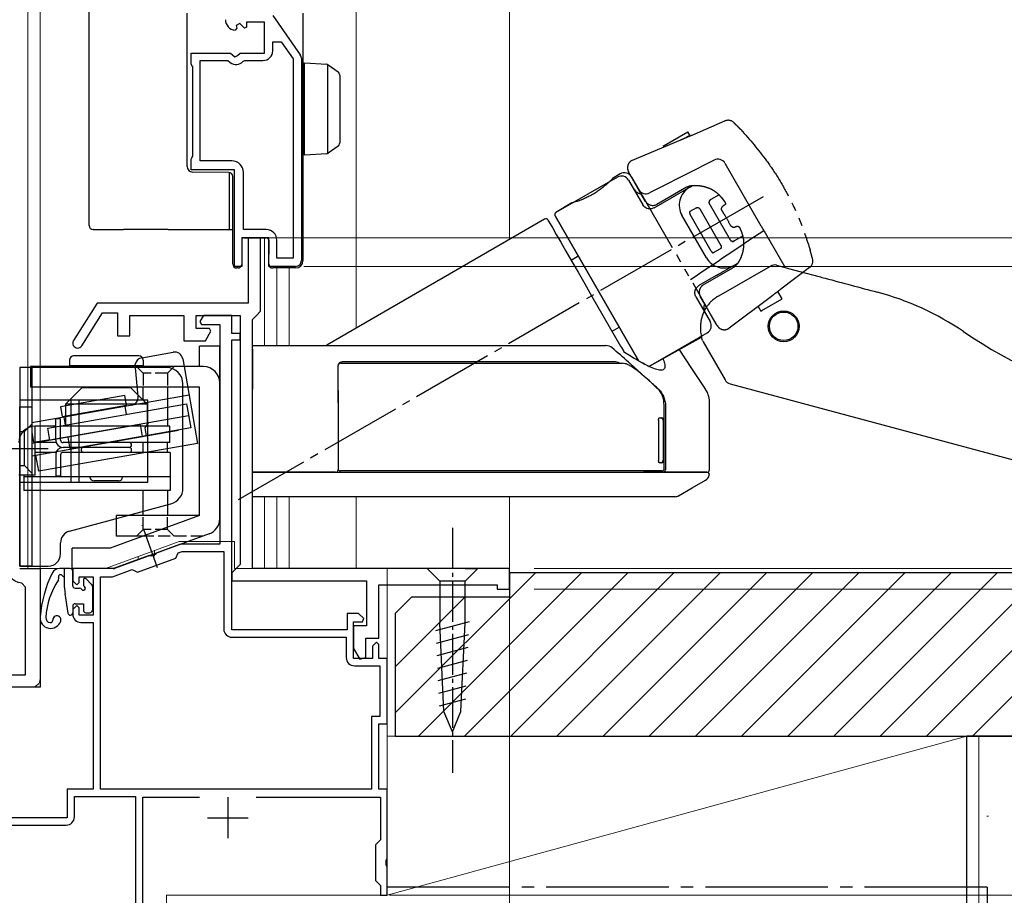
# Model space of a CAD drawing. Extents: x 105 to 1155, y 126 to 1687.
# Drawn here: x 263 to 384, y 981 to 1088 of the extents above; entities that cross this region are included whole.
import ezdxf

# ---------------------------------------------------------------- set-up
doc = ezdxf.new("R2010")
doc.units = 0
for name, pattern in [('YCENTER_1', [13, 10, -1, 1, -1]), ('YDIVIDE_1', [15, 10, -1, 1, -1, 1, -1]), ('YHIDDEN_1', [4, 3, -1])]:
    doc.linetypes.add(name, pattern=pattern)
for name, color, linetype, lineweight in [('YKK_11', 7, 'CONTINUOUS', 30), ('YKK_12', 2, 'CONTINUOUS', 13), ('YKK_13', 4, 'CONTINUOUS', 30), ('YKK_D', 6, 'CONTINUOUS', 13), ('YSS_K', 3, 'CONTINUOUS', 13), ('YSS_KE', 3, 'CONTINUOUS', 30)]:
    doc.layers.add(name, color=color, linetype=linetype, lineweight=lineweight)

msp = doc.modelspace()

# ---------------------------------------------------------------- linework, layer by layer
at = {"layer": 'YKK_11', "linetype": 'ByBlock', "lineweight": -2, "ltscale": 0.5}
for p, q in [((294.5, 1088.54), (297.86, 1083.72)), ((290.08, 1086.99), (289.87, 1086.74)), ((290.47, 1087.58), (290, 1087.31)), ((290, 1087.31), (290.08, 1086.99)), ((291.04, 1087.01), (290.47, 1087.58)), ((291.29, 1087.11), (291.04, 1087.01)), ((293.49, 1087.74), (291.29, 1087.74)), ((291.29, 1087.74), (291.29, 1087.11)), ((293.49, 1083.94), (293.49, 1087.74)), ((294.49, 1084.24), (294.49, 1085.34)), ((294.49, 1085.34), (295.51, 1085.34)), ((295.51, 1085.34), (296.99, 1083.23)), ((284.49, 1082.62), (284.49, 1083.94)), ((284.49, 1083.94), (289.32, 1083.94)), ((285.59, 1070.74), (285.59, 1083.04)), ((285.59, 1083.04), (288.99, 1083.04)), ((288.99, 1083.04), (289.28, 1082.8)), ((289.32, 1083.94), (289.86, 1083.49)), ((289.86, 1083.49), (290.19, 1083.64)), ((290.19, 1083.64), (290.49, 1083.94)), ((290.49, 1083.94), (293.49, 1083.94)), ((290.83, 1082.93), (291.06, 1083.04)), ((291.06, 1083.04), (293.29, 1083.04)), ((296.99, 1083.23), (296.99, 1058.84)), ((297.99, 1083.32), (297.99, 1058.54)), ((284.59, 1082.44), (284.49, 1082.62)), ((284.69, 1082.27), (284.59, 1082.44)), ((284.69, 1071.32), (284.69, 1082.27)), ((284.49, 1070.97), (284.59, 1071.14)), ((284.49, 1069.64), (284.49, 1070.97)), ((284.59, 1071.14), (284.69, 1071.32)), ((289.49, 1070.74), (285.59, 1070.74)), ((289.79, 1069.64), (284.49, 1069.64)), ((289.79, 1057.84), (289.79, 1069.64)), ((290.89, 1062.34), (290.89, 1069.34)), ((293.99, 1061.34), (290.69, 1061.34)), ((290.69, 1061.34), (290.69, 1057.84)), ((293.69, 1062.34), (290.89, 1062.34)), ((293.99, 1057.84), (293.99, 1061.34)), ((294.99, 1058.84), (294.99, 1061.04)), ((290.69, 1057.84), (289.79, 1057.84)), ((297.29, 1057.84), (293.99, 1057.84)), ((296.99, 1058.84), (294.99, 1058.84))]:
    msp.add_line(p, q, dxfattribs=at)
at = {"layer": 'YKK_11', "ltscale": 0.5}
for p, q in [((288.99, 992.84), (288.99, 987.84)), ((286.49, 990.34), (291.49, 990.34))]:
    msp.add_line(p, q, dxfattribs=at)
at = {"layer": 'YKK_11', "linetype": 'ByBlock', "lineweight": -2, "ltscale": 0.5}
for points in [[(323.49, 1020.84), (291.99, 1020.84), (291.99, 1051.34), (292.49, 1051.84), (292.99, 1052.34), (292.99, 1061.34), (291.49, 1061.34), (291.49, 1053.34), (272.99, 1053.34), (270.08, 1048.76, 1), (271.1, 1048.12), (273.65, 1052.14), (275.49, 1052.14), (275.49, 1049.34), (276.99, 1049.34), (276.99, 1051.84), (283.59, 1051.84), (283.59, 1048.74), (286.24, 1048.74), (286.91, 1049.9), (286.72, 1050.24), (285.09, 1050.24), (285.09, 1051.84), (290.49, 1051.84), (290.49, 1021.34), (289.99, 1020.84), (289.49, 1020.34), (289.49, 1019.34), (305.99, 1019.34), (305.99, 1013.84), (304.39, 1013.84), (304.39, 1011.04), (305.16, 1009.76), (305.89, 1009.96), (305.89, 1012.34), (307.49, 1012.34), (307.49, 1018.84), (321.99, 1018.84), (321.99, 1018.34), (323.49, 1018.34)], [(306.59, 993.84), (273.39, 993.84), (273.39, 1019.84), (274.87, 1019.84), (277.27, 1020.71), (277.91, 1020.42), (282.61, 1022.13), (282.91, 1022.77), (283.39, 1022.94), (288.49, 1022.94), (288.49, 1013.44, 0.414213), (289.49, 1012.44), (303.49, 1012.44), (303.49, 1009.94, 0.414213), (304.49, 1008.94), (307.59, 1008.94), (307.59, 1002.74), (306.59, 1002.74)]]:
    msp.add_lwpolyline(points, format="xyb", close=True, dxfattribs=at)
for points in [[(292.45, 992.84), (307.69, 992.84), (307.69, 987.64), (307.39, 987.34), (307.09, 987.04), (307.09, 982.64), (307.39, 982.34), (307.69, 982.04), (307.69, 980.84), (308.49, 980.84), (308.49, 984.38), (308.37, 984.57), (308.37, 985.12), (308.49, 985.3), (308.49, 993.84), (307.49, 993.84), (307.49, 1001.84), (308.49, 1001.84), (308.49, 1009.84), (307.49, 1009.84), (307.49, 1011.54), (307.19, 1011.84), (306.69, 1011.34), (306.69, 1009.84), (304.39, 1009.84), (304.39, 1014.34), (305.47, 1014.34), (305.63, 1014.74), (304.99, 1015.34), (303.59, 1015.34), (303.59, 1013.34), (289.49, 1013.34), (289.49, 1048.84), (290.49, 1048.84), (290.49, 1049.64), (289.49, 1049.64), (289.49, 1051.84), (286.01, 1051.84), (285.57, 1051.08), (285.76, 1050.74), (287.99, 1050.74), (287.99, 1023.84), (283.41, 1023.84, 0.087489), (283.07, 1023.78), (280.21, 1022.74), (280.08, 1022.57), (279.57, 1022.38), (279.35, 1022.43), (274.99, 1020.84), (269.99, 1020.84), (269.99, 1019.34), (270.49, 1018.84), (270.79, 1019.14), (270.79, 1019.84), (272.49, 1019.84), (272.49, 1015.14), (270.79, 1015.14), (270.79, 1016.04), (270.49, 1016.34), (269.99, 1015.84), (269.99, 1015.24, 0.414213), (270.99, 1014.24), (272.49, 1014.24), (272.49, 993.84), (269.29, 993.84), (269.29, 990.34), (252.45, 990.34)], [(259.29, 1007.84), (264.19, 1007.84), (264.19, 1018.56), (263.74, 1019.06, -0.38311), (261.69, 1021.34)], [(246.09, 989.44), (249.49, 989.44), (249.49, 988.24), (254.49, 988.24), (254.49, 989.44), (269.19, 989.44, 0.414213), (270.19, 990.44), (270.19, 992.94), (277.69, 992.94), (277.69, 971.84), (265.93, 971.84), (256.39, 971.34), (241.39, 971.34), (241.39, 983.64), (245.29, 983.64)]]:
    msp.add_lwpolyline(points, format="xyb", dxfattribs=at)
for points in [[(263.49, 1020.84), (265.99, 1020.84), (265.99, 1006.34), (257.79, 1006.34)], [(256.41, 970.44), (265.96, 970.94), (277.69, 970.94), (277.69, 968.84), (279.52, 968.84), (279.71, 968.5), (279.49, 968.12), (279.49, 948.84), (281.49, 948.84), (281.49, 949.54), (280.39, 949.54), (280.39, 965.14), (281.49, 965.14), (281.49, 965.84), (280.39, 965.84), (280.39, 969.74), (278.59, 969.74), (278.59, 992.84), (285.53, 992.84)]]:
    msp.add_lwpolyline(points, dxfattribs=at)
for centre, radius, start, end in [((289.99, 1088.04), 1.3, 180, 264.7841), ((293.29, 1084.24), 1.2, 270, 360), ((297.29, 1083.32), 0.7, 359.9999, 34.9194), ((289.99, 1083.64), 1.1, 230, 319.9948), ((289.49, 1069.34), 1.4, 0, 90), ((293.69, 1061.04), 1.3, 0, 90), ((297.29, 1058.54), 0.7, 270, 360)]:
    msp.add_arc(centre, radius, start, end, dxfattribs=at)
at = {"layer": 'YKK_12'}
for p, q in [((264.49, 1020.84), (264.49, 1157.34)), ((265.99, 1007.34), (265.99, 1157.34)), ((304.69, 1050.28), (304.69, 1104.6)), ((293.49, 1048.14), (293.49, 1061.34)), ((294.99, 1048.14), (294.99, 1057.84)), ((296.49, 1048.14), (296.49, 1057.84)), ((293.49, 1020.84), (293.49, 1029.64)), ((294.99, 1020.84), (294.99, 1029.64)), ((296.49, 1020.84), (296.49, 1029.64)), ((304.69, 1020.84), (304.69, 1029.64)), ((323.49, 1020.84), (323.49, 1029.64)), ((273.99, 1020.85), (283.03, 1024.14)), ((289.79, 1024.14), (283.03, 1024.14)), ((289.79, 1020.84), (289.79, 1024.14)), ((279.99, 1023.03), (279.99, 1022.37)), ((277.99, 1022.31), (277.99, 1021.93)), ((263.49, 1020.84), (265.99, 1020.84)), ((308.49, 1020.84), (308.49, 980.84)), ((264.99, 1006.34), (233.99, 1006.34))]:
    msp.add_line(p, q, dxfattribs=at)
at = {"layer": 'YKK_12', "ltscale": 0.5}
for p, q in [((323.49, 1157.34), (323.49, 1061.14)), ((323.49, 1029.64), (323.49, 1020.84)), ((274.94, 1020.84), (264.49, 1020.84)), ((323.49, 1020.84), (289.79, 1020.84)), ((308.49, 980.84), (281.49, 980.84)), ((281.49, 980.84), (281.49, 948.84))]:
    msp.add_line(p, q, dxfattribs=at)
at = {"layer": 'YKK_12'}
msp.add_arc((264.99, 1007.34), 1, 270, 0, dxfattribs=at)
at = {"layer": 'YKK_13'}
for p, q in [((271.99, 1062.84), (271.99, 1091.64)), ((283.99, 1084.44), (283.99, 1088.84)), ((298.19, 1088.84), (298.19, 1058.64)), ((283.99, 1083.44), (283.99, 1084.44)), ((283.99, 1072.58), (283.99, 1083.44)), ((298.39, 1082.75), (301.11, 1082.59)), ((298.39, 1081.75), (298.39, 1082.75)), ((301.19, 1082.57), (301.19, 1071.64)), ((301.26, 1082.53), (301.28, 1082.52)), ((301.28, 1082.52), (302.49, 1081.64)), ((298.39, 1072.45), (298.39, 1081.75)), ((302.69, 1081.23), (302.69, 1080.83)), ((302.69, 1080.83), (302.69, 1073.37)), ((283.99, 1071.58), (283.99, 1072.58)), ((298.39, 1071.45), (298.39, 1072.45)), ((302.49, 1072.56), (301.28, 1071.69)), ((302.69, 1073.37), (302.69, 1072.97)), ((283.99, 1070.08), (283.99, 1071.58)), ((301.11, 1071.62), (298.39, 1071.45)), ((301.28, 1071.69), (301.26, 1071.67)), ((348.55, 1070.86), (341.78, 1067.41)), ((349.87, 1070.47), (354.29, 1062.82)), ((289.1, 1069.35), (284.68, 1069.38)), ((289.13, 1069.34), (289.13, 1062.34)), ((289.59, 1058.64), (289.59, 1068.85)), ((336.71, 1068.77), (329.17, 1064.42)), ((337.04, 1069.15), (336.11, 1068.59)), ((338.07, 1068.4), (339.82, 1065.37)), ((339.43, 1067.06), (338.89, 1067.98)), ((341.78, 1067.41), (340.65, 1066.83)), ((340.16, 1065.8), (339.43, 1067.06)), ((331.14, 1065.6), (329.17, 1064.42)), ((339.32, 1046.24), (329.06, 1064.01)), ((329.06, 1064.01), (339.32, 1046.24)), ((327.79, 1063.62), (301.1, 1048.21)), ((328.2, 1063.51), (328.26, 1063.39)), ((328.26, 1063.39), (328.46, 1063.05)), ((328.46, 1063.05), (328.78, 1062.5)), ((272.52, 1062.34), (272.49, 1062.34)), ((272.52, 1062.34), (276.19, 1062.34)), ((272.52, 1062.34), (272.52, 1062.34)), ((281.69, 1062.34), (276.19, 1062.34)), ((281.69, 1062.34), (289.59, 1062.34)), ((290.99, 1061.34), (293.49, 1061.34)), ((293.49, 1061.34), (293.69, 1061.34)), ((328.78, 1062.5), (329.22, 1061.74)), ((329.22, 1061.74), (329.76, 1060.79)), ((354.79, 1061.95), (357.24, 1057.7)), ((290.69, 1061.04), (290.69, 1058.64)), ((293.99, 1061.06), (293.99, 1059.32)), ((329.76, 1060.79), (330.4, 1059.69)), ((293.99, 1059.16), (293.99, 1059.32)), ((293.99, 1058.14), (293.99, 1059.16)), ((330.4, 1059.69), (331.12, 1058.45)), ((331.91, 1059.07), (331.05, 1058.57)), ((289.59, 1058.14), (289.59, 1058.64)), ((290.6, 1057.85), (290.48, 1057.73)), ((290.69, 1058.64), (290.69, 1058.07)), ((298.19, 1058.64), (298.19, 1058.54)), ((331.12, 1058.45), (331.89, 1057.11)), ((349.13, 1054.23), (355.45, 1057.88)), ((356.21, 1057.98), (358.26, 1057.43)), ((290.27, 1057.64), (290.09, 1057.64)), ((294.85, 1057.64), (294.49, 1057.64)), ((297.29, 1057.64), (295.89, 1057.64)), ((331.89, 1057.11), (332.71, 1055.69)), ((358.26, 1057.43), (361.37, 1056.6)), ((332.71, 1055.69), (333.55, 1054.24)), ((362.17, 1056.38), (362.17, 1056.38)), ((333.55, 1054.24), (337.1, 1048.09)), ((346.32, 1054.11), (348.07, 1051.08)), ((347.59, 1052.93), (346.86, 1054.19)), ((348.96, 1054.13), (348.84, 1054.06)), ((348.96, 1054.13), (349.13, 1054.23)), ((356.87, 1053.85), (356.35, 1054.75)), ((353.93, 1052.94), (354.27, 1052.35)), ((354.38, 1052.42), (356.87, 1053.85)), ((354.27, 1052.35), (354.38, 1052.42)), ((336.05, 1049.91), (336.91, 1050.41)), ((340.56, 1045.59), (347.71, 1049.72)), ((291.99, 1048.14), (301.99, 1048.14)), ((291.99, 1047.69), (291.99, 1048.14)), ((340.57, 1045.58), (347.01, 1049.18)), ((347.12, 1048.78), (347.01, 1049.18)), ((347.19, 1048.62), (349.9, 1043.93)), ((291.99, 1047.69), (291.99, 1042.79)), ((344.26, 1047.73), (344.29, 1047.69)), ((344.26, 1047.73), (344.29, 1047.69)), ((344.26, 1047.73), (344.28, 1047.7)), ((345.82, 1045.35), (344.28, 1047.7)), ((302.49, 1042.78), (302.49, 1045.69)), ((347.52, 1042.76), (345.82, 1045.35)), ((350.5, 1043.46), (406.36, 1028.49)), ((291.99, 1041.15), (291.99, 1042.79)), ((341.48, 1043.04), (341.61, 1042.93)), ((291.99, 1032.94), (291.99, 1041.15)), ((302.49, 1041.15), (302.49, 1041.3)), ((302.49, 1041.15), (302.49, 1032.94)), ((342.44, 1039.05), (342.44, 1040.88)), ((347.99, 1032.94), (347.99, 1041.15)), ((342.59, 1040.74), (342.59, 1032.94)), ((341.75, 1038.99), (341.75, 1034.09)), ((341.83, 1039.29), (342.03, 1039.29)), ((342.03, 1039.29), (342.14, 1039.29)), ((342.32, 1038.99), (342.32, 1034.09)), ((342.44, 1034.09), (342.44, 1038.99)), ((342.03, 1033.79), (341.83, 1033.79)), ((342.14, 1033.79), (342.03, 1033.79)), ((342.44, 1033.09), (342.44, 1034.04)), ((291.99, 1032.64), (291.99, 1032.94)), ((302.19, 1032.64), (291.99, 1032.64)), ((342.3, 1032.64), (339.89, 1032.64)), ((291.99, 1029.64), (291.99, 1031.52)), ((345.86, 1030.72), (347.51, 1031.68)), ((344.2, 1029.76), (345.86, 1030.72)), ((268.99, 1019.84), (268.95, 1019.84)), ((269.04, 1017.78), (269.39, 1015.4)), ((269.99, 1016.24), (269.99, 1015.44))]:
    msp.add_line(p, q, dxfattribs=at)
at = {"layer": 'YKK_13', "linetype": 'YDIVIDE_1'}
for p, q in [((345.85, 1073.92), (349.88, 1075.64)), ((342.44, 1072.65), (345.34, 1074.33)), ((345.02, 1073.57), (345.59, 1073.89)), ((345.59, 1073.89), (345.34, 1074.33)), ((338.55, 1070.83), (344.49, 1073.35)), ((342.3, 1072.58), (342.44, 1072.65)), ((342.3, 1072.58), (342.38, 1072.45)), ((338.89, 1067.98), (338.07, 1069.41)), ((338.42, 1068.8), (347.63, 1052.86)), ((345.16, 1067.53), (341.52, 1065.43)), ((345.48, 1067.48), (345.91, 1067.73)), ((341.19, 1065.01), (343.31, 1066.23)), ((349.17, 1066.61), (348.15, 1066.02)), ((349.4, 1066.33), (349.81, 1065.8)), ((346.41, 1065.02), (345.59, 1064.54)), ((350.55, 1061.06), (347.95, 1065.56)), ((349.85, 1065.39), (349.94, 1065.44)), ((347.61, 1058.89), (344.61, 1064.09)), ((348.2, 1059.7), (345.6, 1064.2)), ((346.79, 1064.89), (349.39, 1060.39)), ((351.65, 1062.62), (351.94, 1061.93)), ((351.02, 1060.98), (352.06, 1061.58)), ((350.8, 1060.85), (351.02, 1060.98)), ((347.6, 1058.9), (347.61, 1058.89)), ((348.49, 1059.52), (349.31, 1059.99)), ((351.42, 1058.21), (350.98, 1057.95)), ((348.81, 1056.71), (346.69, 1055.48)), ((347.22, 1055.56), (350.86, 1057.66)), ((360.24, 1057.69), (356.74, 1055.05)), ((355.57, 1054.17), (350.41, 1050.28)), ((348.12, 1052), (347.59, 1052.93)), ((348.94, 1050.58), (348.12, 1052))]:
    msp.add_line(p, q, dxfattribs=at)
at = {"layer": 'YKK_13', "linetype": 'YCENTER_1'}
msp.add_line((354.55, 1066.37), (290.26, 1029.25), dxfattribs=at)
at = {"layer": 'YKK_13', "ltscale": 0.5}
for p, q in [((285.5, 1045.57), (285.5, 1048.07)), ((288, 1048.07), (285.5, 1048.07)), ((288, 1026.97), (288, 1048.07)), ((278.1, 1046.87), (270.1, 1046.87)), ((269.6, 1046.37), (269.6, 1045.67)), ((278.6, 1045.67), (269.6, 1045.67)), ((278.6, 1046.37), (278.6, 1045.67)), ((286, 1045.57), (264.83, 1045.57)), ((264.83, 1045.57), (264.83, 1043.07)), ((285.5, 1043.07), (264.83, 1043.07)), ((285.5, 1043.07), (267, 1043.07)), ((271.1, 1042.97), (269.1, 1040.97)), ((277.1, 1042.97), (271.1, 1042.97)), ((277.1, 1042.97), (279.1, 1040.97)), ((278.6, 1041.47), (278.6, 1043.07)), ((281.6, 1043.07), (281.6, 1038.27)), ((285.5, 1027.32), (285.5, 1043.07)), ((269.1, 1040.97), (269.1, 1038.27)), ((279.1, 1040.97), (269.1, 1040.97)), ((279.1, 1040.97), (279.1, 1038.27)), ((268.5, 1039.17), (267.9, 1039.17)), ((267.9, 1036.57), (267.9, 1039.17)), ((268.5, 1036.57), (268.5, 1039.17)), ((265.39, 1032.27), (265.39, 1038.27)), ((267.9, 1038.27), (265.39, 1038.27)), ((281.9, 1038.27), (268.5, 1038.27)), ((279.1, 1038.27), (269.1, 1038.27)), ((281.9, 1036.27), (281.9, 1038.27)), ((267.95, 1036.27), (265.39, 1036.27)), ((281.9, 1036.27), (268.8, 1036.27)), ((276.9, 1036.27), (268.8, 1036.27)), ((278.6, 1035.07), (278.6, 1036.27)), ((281.6, 1035.07), (281.6, 1036.27)), ((267.95, 1035.07), (265.39, 1035.07)), ((271.3, 1035.67), (268.8, 1035.67)), ((271.27, 1035.67), (268.8, 1035.67)), ((281.91, 1035.07), (268.8, 1035.07)), ((276.9, 1035.67), (271.27, 1035.67)), ((281.91, 1035.07), (281.91, 1030.41)), ((267.9, 1034.77), (267.9, 1032.17)), ((268.5, 1034.77), (268.5, 1032.17)), ((265.39, 1032.27), (263.39, 1032.27)), ((264.01, 1032.27), (264.01, 1030.41)), ((281.91, 1032.07), (264.01, 1032.07)), ((268.5, 1032.17), (267.9, 1032.17)), ((275.6, 1031.57), (272.6, 1031.57)), ((281.91, 1030.41), (264.01, 1030.41)), ((278.6, 1027.32), (278.6, 1030.41)), ((281.6, 1030.41), (281.6, 1027.32)), ((285.5, 1027.32), (274.56, 1023.34)), ((285.5, 1027.32), (275.34, 1027.32)), ((275.34, 1024.82), (275.34, 1027.32)), ((286.68, 1025.09), (275.09, 1020.87)), ((278.63, 1024.82), (275.34, 1024.82)), ((274.56, 1023.34), (269.92, 1023.34)), ((269.92, 1020.84), (269.92, 1023.34)), ((269.69, 1020.84), (268.36, 1020.84)), ((268.99, 1018.51), (268.99, 1020.84)), ((274.92, 1020.84), (269.92, 1020.84)), ((269.99, 1018.74), (269.99, 1020.54)), ((314.94, 1020.84), (313.39, 1020.84)), ((313.39, 1020.84), (314.94, 1019.29)), ((318.04, 1020.84), (314.94, 1020.84)), ((318.04, 1020.84), (319.59, 1020.84)), ((319.59, 1020.84), (318.04, 1019.29)), ((271.29, 1019.44), (271.29, 1018.9)), ((271.63, 1019.58), (272.3, 1018.91)), ((314.94, 1019.29), (314.94, 1014.18)), ((318.04, 1019.29), (314.94, 1019.29)), ((318.04, 1014.18), (318.04, 1019.29)), ((270.29, 1018.44), (270.83, 1018.44)), ((272.39, 1018.7), (272.39, 1015.74)), ((270.29, 1016.54), (271.29, 1016.54)), ((271.29, 1016.54), (271.29, 1015.74)), ((271.59, 1015.44), (272.09, 1015.44)), ((314.47, 1013.25), (318.57, 1014.35)), ((315.46, 1003.34), (314.94, 1014.18)), ((317.52, 1003.34), (318.04, 1014.18)), ((314.54, 1011.72), (318.49, 1012.78)), ((314.61, 1010.18), (318.42, 1011.2)), ((314.69, 1008.65), (318.34, 1009.63)), ((314.76, 1007.12), (318.27, 1008.06)), ((314.83, 1005.58), (318.19, 1006.48)), ((314.91, 1004.05), (318.12, 1004.91)), ((316.49, 1000.84), (315.46, 1003.34)), ((316.49, 1000.84), (317.52, 1003.34))]:
    msp.add_line(p, q, dxfattribs=at)
at = {"layer": 'YKK_13', "linetype": 'ByBlock', "lineweight": -2}
for p, q in [((278.45, 1046.65), (282.31, 1047.33)), ((278, 1041.92), (277.64, 1045.86)), ((283.46, 1046.52), (285.28, 1036.17)), ((263.49, 1045.44), (263.49, 1021.14)), ((281.49, 1045.44), (263.49, 1045.44)), ((264.99, 1045.44), (264.99, 1021.14)), ((283.49, 1030.7), (283.49, 1043.44)), ((284.24, 1042.08), (264.99, 1038.7)), ((276.38, 1042.02), (268.5, 1040.64)), ((276.59, 1040.84), (276.38, 1042.02)), ((279.19, 1041.44), (263.49, 1041.44)), ((266.93, 1038.03), (283.92, 1041.01)), ((268.71, 1039.46), (276.59, 1040.84)), ((269.8, 1031.44), (269.8, 1041.44)), ((270.76, 1031.44), (270.76, 1041.44)), ((279.19, 1031.44), (279.19, 1041.44)), ((283.92, 1041.01), (284.44, 1038.06)), ((263.49, 1040.64), (264.99, 1040.64)), ((268.5, 1040.64), (268.71, 1039.46)), ((270.68, 1039.8), (270.7, 1039.7)), ((274.62, 1040.5), (274.64, 1040.4)), ((276.58, 1039.72), (276.41, 1040.71)), ((278.27, 1038.5), (264.99, 1036.16)), ((284.18, 1039.53), (267.19, 1036.55)), ((269.1, 1038.41), (268.93, 1039.39)), ((278.53, 1037.02), (278.27, 1038.5)), ((278.85, 1038.09), (279.26, 1038.67)), ((264.99, 1037.52), (265.2, 1036.3)), ((265.48, 1034.73), (282.96, 1037.8)), ((267.19, 1036.55), (266.93, 1038.03)), ((284.44, 1038.06), (269.67, 1035.46)), ((279.02, 1037.11), (278.85, 1038.09)), ((264.99, 1034.64), (278.53, 1037.02)), ((265.2, 1036.3), (267.17, 1036.65)), ((285.28, 1036.17), (265.83, 1032.76)), ((269.67, 1035.46), (269.41, 1036.94)), ((257.59, 1035.54), (265.09, 1035.54)), ((261.49, 1035.54), (266.99, 1035.54)), ((265.83, 1032.76), (265.48, 1034.73)), ((263.49, 1031.44), (279.19, 1031.44)), ((269.6, 1025.44), (282.01, 1028.76)), ((268.49, 1022.64), (268.49, 1023.99)), ((263.49, 1021.14), (266.99, 1021.14))]:
    msp.add_line(p, q, dxfattribs=at)
at = {"layer": 'YKK_13', "linetype": 'YHIDDEN_1', "ltscale": 0.5}
for p, q in [((278.6, 1044.77), (277.8, 1045.57)), ((278.6, 1044.77), (278.6, 1043.07)), ((281.6, 1044.77), (278.6, 1044.77)), ((281.6, 1044.77), (282.4, 1045.57)), ((281.6, 1044.77), (281.6, 1043.07)), ((278.6, 1025.62), (278.6, 1027.32)), ((281.6, 1025.62), (281.6, 1027.32)), ((278.6, 1025.62), (277.8, 1024.82)), ((281.6, 1025.62), (278.6, 1025.62)), ((281.6, 1025.62), (282.4, 1024.82)), ((285.94, 1024.82), (278.63, 1024.82))]:
    msp.add_line(p, q, dxfattribs=at)
at = {"layer": 'YKK_13', "linetype": 'ByBlock', "lineweight": -2, "ltscale": 0.5}
for p, q in [((263.49, 1021.14), (263.49, 1040.64)), ((264.99, 1040.64), (264.99, 1021.14)), ((264.09, 1037.64), (264.99, 1038.54)), ((263.49, 1037.64), (264.09, 1037.64)), ((264.09, 1033.44), (264.09, 1037.64)), ((263.49, 1033.44), (264.09, 1033.44)), ((264.99, 1032.54), (264.09, 1033.44)), ((264.99, 1021.14), (263.49, 1021.14))]:
    msp.add_line(p, q, dxfattribs=at)
at = {"layer": 'YKK_13', "linetype": 'YCENTER_1', "ltscale": 0.5}
for p, q in [((280.39, 1020.94), (278.5, 1026.14)), ((316.49, 1025.84), (316.49, 995.84))]:
    msp.add_line(p, q, dxfattribs=at)
at = {"layer": 'YKK_13'}
for radius in [1.9, 1.75]:
    msp.add_circle((357.07, 1050.5), radius, dxfattribs=at)
for centre, radius, start, end in [((301.09, 1082.29), 0.3, 53.9051, 86.5), ((298.49, 1081.24), 0.3, 180, 250.5288), ((302.19, 1081.23), 0.5, 0, 53.9051), ((298.49, 1073.25), 0.3, 109.4712, 180), ((302.19, 1072.97), 0.5, 306.0949, 0), ((301.09, 1071.92), 0.3, 273.5, 306.0949), ((349.01, 1069.97), 1, 30, 117), ((284.69, 1070.08), 0.7, 180, 269.5), ((289.09, 1068.85), 0.5, 0, 89.5), ((337.21, 1067.9), 1, 30, 120), ((337.56, 1068.3), 1, 30, 121), ((339.61, 1067.74), 1, 210, 270), ((340.2, 1067.72), 1, 210, 297), ((329.32, 1064.16), 0.3, 120, 210), ((329.32, 1064.16), 0.3, 121, 210), ((327.94, 1063.36), 0.3, 30, 120), ((290.09, 1058.14), 0.5, 180, 270), ((290.27, 1057.94), 0.3, 270, 315), ((290.39, 1058.07), 0.3, 315, 360), ((294.49, 1058.14), 0.5, 180, 270), ((297.29, 1058.54), 0.9, 270, 0), ((355.95, 1057.01), 1, 75, 120), ((359.48, 1020.87), 35, 55.9089, 75), ((348.27, 1052.75), 1, 150, 210), ((347.21, 1050.58), 1, 300, 30), ((415.53, 1103.68), 65, 235.9089, 255), ((300.85, 1048.64), 0.5, 270, 300.0193), ((347.8, 1048.96), 0.7, 195.1521, 209.0834), ((302.79, 1045.69), 0.3, 90, 180), ((302.99, 1045.64), 0.5, 90, 155.1583), ((350.76, 1044.43), 1, 209.4577, 255), ((342.03, 1039), 0.295, 359.0275, 88.9935), ((342.14, 1038.99), 0.3, 0, 90), ((342.03, 1034.09), 0.295, 271.0065, 0.9725), ((342.14, 1034.09), 0.3, 270, 0), ((302.19, 1032.94), 0.3, 270, 314.3162), ((302.19, 1032.94), 0.3, 314.3162, 0), ((302.79, 1033.09), 0.3, 180, 270), ((342.14, 1033.09), 0.295, 270.9128, 0.8839), ((342.29, 1032.94), 0.296, 270.8873, 0.8597), ((347.67, 1032.34), 0.3, 344.5101, 90.0002), ((347.69, 1032.94), 0.3, 269.9994, 357.8243), ((346.99, 1032.53), 1, 299.9938, 344.5124), ((343.72, 1030.64), 1, 269.9999, 299.7172), ((268.36, 1019.84), 1, 90, 153.974), ((280.94, 1013.7), 15, 153.974, 175.2944), ((275.98, 1014.32), 9.3, 146.3878, 176.6999), ((267.98, 1019.64), 0.3, 326.3878, 21.9453), ((268.49, 1019.84), 0.25, 33.0557, 201.9453), ((268.95, 1020.14), 0.3, 213.0557, 270), ((273.99, 1018.51), 5, 180, 188.3559), ((270.29, 1016.24), 0.3, 90, 180), ((267.29, 1014.82), 1.3, 175.2944, 340.9932), ((267.29, 1014.82), 0.6, 176.6999, 261.8001), ((267.25, 1014.53), 0.3, 261.8001, 2.607), ((268.05, 1014.56), 0.5, 340.9932, 182.607), ((269.69, 1015.44), 0.3, 188.3559, 360)]:
    msp.add_arc(centre, radius, start, end, dxfattribs=at)
at = {"layer": 'YKK_13', "linetype": 'YDIVIDE_1'}
for centre, radius, start, end in [((350.27, 1074.72), 1, 45.5343, 113), ((338.94, 1069.91), 1, 113, 210), ((346.77, 1065.34), 2.5, 121.146, 210), ((341.02, 1066.3), 1, 210, 300), ((350.96, 1063.14), 0.5, 206.2445, 300.0045), ((349.77, 1060.14), 2.5, 210, 298.854), ((359.64, 1058.49), 1, 307, 14.4657), ((347.72, 1054.69), 1, 120, 210), ((349.81, 1051.08), 1, 210, 307)]:
    msp.add_arc(centre, radius, start, end, dxfattribs=at)
at = {"layer": 'YKK_13', "ltscale": 0.5}
for centre, radius, start, end in [((270.1, 1046.37), 0.5, 90, 180), ((278.1, 1046.37), 0.5, 0, 90), ((286, 1043.57), 2, 0, 90), ((265.39, 1036.27), 2, 90, 180), ((268.8, 1036.57), 0.9, 180, 270), ((268.8, 1036.57), 0.3, 180, 270), ((276.9, 1035.97), 0.3, 270, 90), ((268.8, 1034.77), 0.9, 90, 180), ((268.8, 1034.77), 0.3, 90, 180), ((271.3, 1035.37), 0.3, 90, 276.1155), ((276.9, 1035.37), 0.3, 276.1155, 90), ((272.6, 1032.07), 0.5, 180, 270), ((275.6, 1032.07), 0.5, 270, 0), ((286, 1026.97), 2, 290, 0), ((269.69, 1020.54), 0.3, 0, 90), ((274.92, 1021.34), 0.5, 270, 290), ((271.49, 1019.44), 0.2, 45, 180), ((270.29, 1018.74), 0.3, 180, 270), ((270.83, 1018.14), 0.3, 33.0557, 90), ((271.29, 1018.44), 0.25, 213.0557, 56.9443), ((271.59, 1018.9), 0.3, 180, 236.9443), ((272.09, 1018.7), 0.3, 0, 45), ((271.59, 1015.74), 0.3, 180, 270), ((272.09, 1015.74), 0.3, 270, 0)]:
    msp.add_arc(centre, radius, start, end, dxfattribs=at)
at = {"layer": 'YKK_13', "linetype": 'ByBlock', "lineweight": -2}
for centre, radius, start, end in [((282.48, 1046.34), 1, 9.9593, 99.9593), ((278.62, 1045.67), 1, 99.9593, 168.6267), ((281.49, 1043.44), 2, 0, 90), ((277.01, 1041.83), 1, 279.9593, 5.1957), ((281.49, 1030.7), 2, 285, 0), ((269.99, 1023.99), 1.5, 105, 180), ((266.99, 1022.64), 1.5, 270, 0)]:
    msp.add_arc(centre, radius, start, end, dxfattribs=at)
at = {"layer": 'YKK_13'}
for centre, major_axis, ratio, start_param, end_param in [((272.49, 1062.84), (-0.5, 0), 0.999848, 0, 1.570796), ((290.99, 1061.04), (0, -0.3), 0.999962, 3.141593, 4.712389), ((293.69, 1061.04), (0, -0.3), 0.999962, 1.570796, 3.141593)]:
    msp.add_ellipse(centre, major_axis=major_axis, ratio=ratio, start_param=start_param, end_param=end_param, dxfattribs=at)
at = {"layer": 'YKK_13', "linetype": 'YDIVIDE_1'}
for points, knots in [([(351.81, 1074.59), (351.76, 1074.63), (351.63, 1074.77), (351.42, 1074.99), (351.2, 1075.21), (351.01, 1075.39), (350.99, 1075.42), (350.97, 1075.43)], [0, 0, 0, 0, 0.08295, 0.263576, 0.44187, 0.651818, 1, 1, 1, 1]), ([(351.81, 1074.59), (352.9, 1073.35), (354.56, 1071.47), (356.41, 1068.68), (357.83, 1066.18), (359.2, 1063.27), (359.93, 1061.01), (360.3, 1059.88)], [0, 0, 0, 0, 0.28965, 0.437539, 0.585427, 0.791661, 1, 1, 1, 1]), ([(344.49, 1073.35), (344.55, 1073.37), (344.69, 1073.43), (344.97, 1073.55), (345.29, 1073.69), (345.6, 1073.82), (345.76, 1073.89), (345.85, 1073.92)], [0, 0, 0, 0, 0.155302, 0.377437, 0.589468, 0.794601, 1, 1, 1, 1]), ([(343.31, 1066.23), (343.61, 1066.4), (344.23, 1066.76), (344.93, 1067.17), (345.27, 1067.36), (345.37, 1067.42)], [0, 0, 0, 0, 0.384753, 0.818964, 1, 1, 1, 1]), ([(345.19, 1067.54), (345.21, 1067.55), (345.3, 1067.61), (345.61, 1067.71), (346.08, 1067.77), (346.66, 1067.75), (347.3, 1067.64), (347.98, 1067.41), (348.62, 1067.06), (349.1, 1066.68), (349.32, 1066.41), (349.39, 1066.32)], [0, 0, 0, 0, 0.038774, 0.149386, 0.263276, 0.384101, 0.516878, 0.654946, 0.796324, 0.933786, 1, 1, 1, 1]), ([(346.41, 1065.02), (346.44, 1065.03), (346.48, 1065.05), (346.54, 1065.04), (346.57, 1065.04)], [0, 0, 0, 0, 0.5462882, 1, 1, 1, 1]), ([(346.57, 1065.04), (346.58, 1065.04), (346.63, 1065.03), (346.7, 1064.99), (346.76, 1064.94), (346.78, 1064.9), (346.79, 1064.89)], [0, 0, 0, 0, 0.182056, 0.553513, 0.874265, 1, 1, 1, 1]), ([(348.15, 1066.02), (348.1, 1065.99), (348.01, 1065.93), (347.94, 1065.81), (347.91, 1065.71), (347.92, 1065.62), (347.94, 1065.58), (347.95, 1065.56)], [0, 0, 0, 0, 0.331983, 0.558579, 0.739945, 0.892803, 1, 1, 1, 1]), ([(349.57, 1064.6), (349.54, 1064.64), (349.47, 1064.72), (349.45, 1064.88), (349.49, 1065.05), (349.6, 1065.21), (349.73, 1065.31), (349.81, 1065.36), (349.82, 1065.37)], [0, 0, 0, 0, 0.1854326, 0.3708312, 0.557683, 0.7518039, 0.9538066, 1, 1, 1, 1]), ([(349.81, 1065.8), (349.83, 1065.76), (349.9, 1065.67), (349.94, 1065.54), (349.96, 1065.44), (349.95, 1065.4), (349.95, 1065.41), (349.95, 1065.41)], [0, 0, 0, 0, 0.185081, 0.425151, 0.677057, 0.954077, 1, 1, 1, 1]), ([(349.82, 1065.37), (349.83, 1065.38), (349.84, 1065.38), (349.85, 1065.39), (349.85, 1065.39)], [0, 0, 0, 0, 0.8351201, 1, 1, 1, 1]), ([(345.59, 1064.54), (345.58, 1064.53), (345.55, 1064.51), (345.53, 1064.44), (345.54, 1064.35), (345.57, 1064.27), (345.59, 1064.22), (345.6, 1064.2)], [0, 0, 0, 0, 0.221302, 0.442579, 0.663747, 0.879281, 1, 1, 1, 1]), ([(349.53, 1064.61), (349.66, 1064.42), (350.01, 1063.86), (350.32, 1063.28), (350.52, 1062.89)], [0, 0, 0, 0, 0.34848, 1, 1, 1, 1]), ([(351.25, 1062.73), (351.26, 1062.73), (351.28, 1062.75), (351.38, 1062.78), (351.48, 1062.75), (351.53, 1062.73)], [0, 0, 0, 0, 0.154983, 0.545328, 1, 1, 1, 1]), ([(351.53, 1062.73), (351.57, 1062.71), (351.64, 1062.66), (351.66, 1062.61), (351.66, 1062.62), (351.66, 1062.62)], [0, 0, 0, 0, 0.487623, 0.925282, 1, 1, 1, 1]), ([(351.92, 1061.92), (351.97, 1061.8), (352.1, 1061.46), (352.18, 1060.85), (352.16, 1060.12), (352.01, 1059.4), (351.77, 1058.76), (351.48, 1058.25), (351.18, 1057.9), (350.96, 1057.71), (350.88, 1057.67), (350.87, 1057.66)], [0, 0, 0, 0, 0.077044, 0.209271, 0.347128, 0.488312, 0.632393, 0.754138, 0.863912, 0.977647, 1, 1, 1, 1]), ([(349.41, 1060.12), (349.4, 1060.1), (349.37, 1060.04), (349.33, 1060), (349.3, 1059.99), (349.29, 1059.99)], [0, 0, 0, 0, 0.36037, 0.851299, 1, 1, 1, 1]), ([(349.39, 1060.39), (349.4, 1060.36), (349.43, 1060.31), (349.43, 1060.21), (349.43, 1060.15), (349.41, 1060.12), (349.41, 1060.12)], [0, 0, 0, 0, 0.275857, 0.605883, 0.979614, 1, 1, 1, 1]), ([(350.55, 1061.06), (350.57, 1061.03), (350.6, 1060.99), (350.68, 1060.95), (350.78, 1060.92), (350.91, 1060.93), (351, 1060.98), (351.05, 1061)], [0, 0, 0, 0, 0.150783, 0.301109, 0.461626, 0.705619, 1, 1, 1, 1]), ([(348.2, 1059.7), (348.22, 1059.67), (348.26, 1059.62), (348.32, 1059.56), (348.39, 1059.51), (348.45, 1059.5), (348.48, 1059.52), (348.49, 1059.52)], [0, 0, 0, 0, 0.2055437, 0.4109289, 0.6206777, 0.8381014, 1, 1, 1, 1]), ([(360.61, 1058.74), (360.61, 1058.75), (360.6, 1058.77), (360.56, 1058.95), (360.48, 1059.22), (360.4, 1059.52), (360.33, 1059.76), (360.3, 1059.88)], [0, 0, 0, 0, 0.244923, 0.494509, 0.660572, 0.829791, 1, 1, 1, 1]), ([(350.87, 1057.89), (350.77, 1057.84), (350.43, 1057.64), (349.73, 1057.23), (349.11, 1056.87), (348.81, 1056.71)], [0, 0, 0, 0, 0.181036, 0.615247, 1, 1, 1, 1]), ([(356.74, 1055.05), (356.67, 1055), (356.53, 1054.89), (356.26, 1054.69), (355.98, 1054.48), (355.74, 1054.3), (355.62, 1054.2), (355.57, 1054.17)], [0, 0, 0, 0, 0.205399, 0.410532, 0.622563, 0.844698, 1, 1, 1, 1])]:
    msp.add_open_spline(points, degree=3, knots=knots, dxfattribs=at)
at = {"layer": 'YKK_13'}
for points, knots in [([(336.12, 1068.59), (336.12, 1068.59), (336.12, 1068.59), (336.03, 1068.5), (335.85, 1068.33), (335.61, 1068.09), (335.29, 1067.8), (334.92, 1067.49), (334.48, 1067.16), (334.01, 1066.84), (333.51, 1066.55), (333.01, 1066.29), (332.53, 1066.08), (332.09, 1065.9), (331.71, 1065.77), (331.41, 1065.68), (331.21, 1065.62), (331.12, 1065.6), (331.13, 1065.6), (331.14, 1065.6)], [0, 0, 0, 0, 0.041188, 0.104029, 0.167604, 0.230672, 0.292886, 0.354751, 0.416715, 0.478819, 0.539816, 0.600981, 0.663464, 0.725944, 0.788337, 0.851842, 0.913969, 0.977108, 1, 1, 1, 1]), ([(341.19, 1065.01), (341.11, 1064.97), (341.02, 1064.92), (340.82, 1064.87), (340.59, 1064.86), (340.29, 1064.94), (340.03, 1065.1), (339.89, 1065.26), (339.83, 1065.36), (339.82, 1065.37)], [0, 0, 0, 0, 0.12098, 0.144333, 0.297643, 0.471764, 0.682872, 0.948549, 1, 1, 1, 1]), ([(354.29, 1062.82), (354.37, 1062.69), (354.45, 1062.54), (354.62, 1062.25), (354.7, 1062.1), (354.79, 1061.95)], [0, 0, 0, 0, 0.5, 0.5, 1, 1, 1, 1]), ([(295.89, 1057.64), (295.89, 1057.64), (295.77, 1057.64), (295.55, 1057.64), (295.19, 1057.64), (294.95, 1057.64), (294.85, 1057.64)], [0, 0, 0, 0, 0.003983, 0.413272, 0.752252, 1, 1, 1, 1]), ([(346.32, 1054.11), (346.27, 1054.23), (346.18, 1054.43), (346.19, 1054.78), (346.27, 1055.01), (346.37, 1055.19), (346.47, 1055.31), (346.59, 1055.41), (346.65, 1055.45), (346.69, 1055.48)], [0, 0, 0, 0, 0.341838, 0.569907, 0.712155, 0.773541, 0.89297, 0.935219, 1, 1, 1, 1]), ([(348.84, 1054.06), (348.83, 1054.05), (348.69, 1053.98), (348.45, 1053.78), (348.11, 1053.48), (347.82, 1053.14), (347.56, 1052.77), (347.33, 1052.37), (347.16, 1051.96), (347.02, 1051.54), (346.93, 1051.12), (346.87, 1050.7), (346.86, 1050.31), (346.87, 1049.94), (346.91, 1049.59), (346.97, 1049.33), (347, 1049.22), (347.01, 1049.18)], [0, 0, 0, 0, 0.003861, 0.05995, 0.116805, 0.175978, 0.237933, 0.302145, 0.368192, 0.438611, 0.512179, 0.590121, 0.672993, 0.759167, 0.850274, 0.949457, 1, 1, 1, 1]), ([(301.99, 1048.14), (308.4, 1048.14), (314.78, 1048.14), (324.31, 1048.14), (327.48, 1048.14), (330.73, 1048.14), (330.83, 1048.14), (331.02, 1048.14), (331.12, 1048.14), (331.39, 1048.14), (331.57, 1048.14), (331.91, 1048.14), (332.06, 1048.14), (332.34, 1048.14), (332.47, 1048.14), (332.64, 1048.14), (332.69, 1048.14), (332.78, 1048.14), (332.83, 1048.14), (332.95, 1048.14), (333.19, 1048.14), (333.43, 1048.14), (334.18, 1048.14), (334.75, 1048.14), (335.29, 1048.14)], [0, 0, 0, 0, 0.5, 0.5, 0.75, 0.75, 0.7578125, 0.7578125, 0.765625, 0.765625, 0.78125, 0.78125, 0.796875, 0.796875, 0.8125, 0.8125, 0.8203125, 0.8203125, 0.828125, 0.828125, 0.84375, 0.875, 0.875, 0.9916843, 0.9916843, 0.9916843, 0.9916843]), ([(341.83, 1042.7), (340.65, 1043.78), (339.45, 1044.86), (338.26, 1045.93), (338.24, 1045.94), (338.22, 1045.96), (338.21, 1045.97), (338.16, 1046.02), (338.11, 1046.06), (338.06, 1046.11), (337.4, 1046.7), (336.73, 1047.28), (336.07, 1047.87)], [-0.004885235, -0.004885235, -0.004885235, -0.004885235, -0.000070091, -0.000070091, -0.000070091, 0, 0, 0, 0.000197834, 0.000197834, 0.000197834, 0.002855822, 0.002855822, 0.002855822, 0.002855822]), ([(342.27, 1046.58), (342.35, 1046.36), (342.52, 1045.88), (342.53, 1045.41), (342.33, 1045.12), (341.89, 1045.09), (341.21, 1045.28), (340.28, 1045.71), (339.1, 1046.35), (338.12, 1046.96), (337.59, 1047.29), (337.57, 1047.29), (337.56, 1047.3), (337.55, 1047.31)], [0, 0, 0, 0, 0.096337, 0.220694, 0.345059, 0.47015, 0.595262, 0.722968, 0.850709, 1, 1, 1, 1.003554, 1.003554, 1.003554, 1.003554]), ([(302.79, 1045.99), (302.97, 1045.99), (307.1, 1045.99), (315.18, 1045.99), (324.03, 1045.99), (329.94, 1045.99), (332.45, 1045.99), (334.29, 1045.99), (335.23, 1045.99), (335.77, 1045.99), (336.41, 1045.99), (336.91, 1045.99), (337.3, 1045.99)], [0, 0, 0, 0, 0.0136915, 0.3165058, 0.6193303, 0.6961626, 0.7725285, 0.8112023, 0.8498222, 0.8760048, 0.9023235, 0.9883786, 0.9883786, 0.9883786, 0.9883786]), ([(336.49, 1046.14), (335.94, 1046.14), (335.36, 1046.14), (334.68, 1046.14), (334.6, 1046.14), (334.41, 1046.14), (334.3, 1046.14), (333.95, 1046.14), (333.68, 1046.14), (333.04, 1046.14), (332.7, 1046.14), (332.14, 1046.14), (331.94, 1046.14), (331.56, 1046.14), (331.36, 1046.14), (328.06, 1046.14), (324.94, 1046.14), (318.69, 1046.14), (315.56, 1046.14), (309.29, 1046.14), (306.14, 1046.14), (302.99, 1046.14)], [0, 0, 0, 0, 0.125, 0.125, 0.140625, 0.140625, 0.15625, 0.15625, 0.1875, 0.1875, 0.21875, 0.21875, 0.234375, 0.234375, 0.25, 0.25, 0.5, 0.5, 0.75, 0.75, 1, 1, 1, 1]), ([(336.98, 1045.99), (336.93, 1046.02), (336.73, 1046.11), (336.59, 1046.13), (336.49, 1046.14)], [0, 0, 0, 0, 0.258595, 1, 1, 1, 1]), ([(340.17, 1044.21), (339.83, 1044.5), (339.2, 1045.03), (338.44, 1045.56), (337.91, 1045.86), (337.73, 1045.9), (337.64, 1045.92), (337.53, 1045.94), (337.41, 1045.97), (337.3, 1045.99)], [0, 0, 0, 0, 0.361432, 0.658434, 0.834215, 1, 1, 1, 1.215366, 1.215366, 1.215366, 1.215366]), ([(340.56, 1045.59), (340.46, 1045.64), (340.08, 1045.83), (339.66, 1046.05), (339.32, 1046.24)], [0.3855295, 0.3855295, 0.3855295, 0.3855295, 0.4610137, 0.6700145, 0.6700145, 0.6700145, 0.6700145]), ([(340.56, 1045.59), (340.46, 1045.64), (340.08, 1045.83), (339.66, 1046.05), (339.32, 1046.24)], [0.3855295, 0.3855295, 0.3855295, 0.3855295, 0.4610137, 0.6700145, 0.6700145, 0.6700145, 0.6700145]), ([(341.44, 1043.08), (341.29, 1043.21), (340.87, 1043.59), (340.44, 1043.97), (340.17, 1044.21)], [0, 0, 0, 0, 0.351831, 1, 1, 1, 1]), ([(302.49, 1041.3), (302.49, 1041.52), (302.49, 1042.04), (302.49, 1042.5), (302.49, 1042.78)], [0, 0, 0, 0, 0.417257, 1, 1, 1, 1]), ([(302.49, 1042.63), (302.49, 1042.41), (302.49, 1042.17), (302.49, 1041.67), (302.49, 1041.41), (302.49, 1041.15)], [0, 0, 0, 0, 0.5, 0.5, 1, 1, 1, 1]), ([(342.44, 1040.88), (342.4, 1041.21), (342.34, 1041.86), (341.92, 1042.61), (341.57, 1042.96), (341.44, 1043.08)], [0, 0, 0, 0, 0.396169, 0.791797, 1, 1, 1, 1]), ([(341.61, 1042.93), (341.76, 1042.79), (341.9, 1042.64), (342.14, 1042.3), (342.25, 1042.12), (342.41, 1041.75), (342.48, 1041.55), (342.57, 1041.15), (342.59, 1040.95), (342.59, 1040.74)], [0, 0, 0, 0, 0.25, 0.25, 0.5, 0.5, 0.75, 0.75, 1, 1, 1, 1]), ([(347.98, 1041.15), (347.98, 1041.19), (348.01, 1041.52), (347.85, 1042.08), (347.66, 1042.59), (347.5, 1042.78), (347.5, 1042.79)], [0, 0, 0, 0, 0.080098, 0.564235, 0.984562, 1, 1, 1, 1]), ([(341.75, 1038.99), (341.75, 1039.02), (341.75, 1039.09), (341.76, 1039.18), (341.78, 1039.25), (341.8, 1039.29), (341.82, 1039.29), (341.83, 1039.29)], [0, 0, 0, 0, 0.205477, 0.410843, 0.619333, 0.83471, 1, 1, 1, 1]), ([(341.83, 1033.79), (341.82, 1033.8), (341.8, 1033.8), (341.77, 1033.86), (341.76, 1033.94), (341.75, 1034.02), (341.75, 1034.07), (341.75, 1034.09)], [0, 0, 0, 0, 0.224431, 0.448985, 0.66972, 0.882967, 1, 1, 1, 1]), ([(291.99, 1032.32), (291.99, 1032.41), (291.99, 1032.49), (291.99, 1032.61), (291.99, 1032.64), (291.99, 1032.64)], [0, 0, 0, 0, 0.5, 0.5, 1, 1, 1, 1]), ([(291.99, 1032.64), (293.66, 1032.64), (295.33, 1032.64), (296.99, 1032.64), (297.46, 1032.64), (297.93, 1032.64), (298.39, 1032.64), (299.59, 1032.64), (300.79, 1032.64), (301.99, 1032.64)], [0, 0, 0, 0, 0.005002138, 0.005002138, 0.005002138, 0.006402138, 0.006402138, 0.006402138, 0.009997405, 0.009997405, 0.009997405, 0.009997405]), ([(301.99, 1032.64), (308.22, 1032.64), (317.05, 1032.64), (327.15, 1032.64), (331.69, 1032.64), (334.29, 1032.64), (336.32, 1032.64), (338.2, 1032.64), (339.58, 1032.64), (340.3, 1032.64), (340.92, 1032.64), (341.65, 1032.64), (342.09, 1032.64), (342.24, 1032.64)], [0, 0, 0, 0, 0.386976, 0.548546, 0.629328, 0.670118, 0.710513, 0.75691, 0.803314, 0.841561, 0.880118, 0.957984, 1, 1, 1, 1]), ([(342.15, 1032.79), (341.79, 1032.79), (341.26, 1032.79), (340.58, 1032.79), (339.96, 1032.79), (338.73, 1032.79), (337.13, 1032.79), (335.57, 1032.79), (333.77, 1032.79), (330.6, 1032.79), (324.01, 1032.79), (314.45, 1032.79), (306.68, 1032.79), (302.79, 1032.79)], [0, 0, 0, 0, 0.0870542, 0.130732, 0.1742561, 0.2227602, 0.2712723, 0.2996784, 0.3281603, 0.387733, 0.5030941, 0.7514464, 1, 1, 1, 1]), ([(347.63, 1032.64), (347.63, 1032.64), (347.65, 1032.64), (347.07, 1032.64), (345.95, 1032.64), (344.38, 1032.64), (342.99, 1032.64), (342.3, 1032.64)], [0, 0, 0, 0, 0.134142, 0.360663, 0.587185, 0.793327, 1, 1, 1, 1]), ([(342.34, 1032.64), (342.73, 1032.64), (343.7, 1032.64), (344.94, 1032.64), (346.08, 1032.64), (346.96, 1032.64), (347.53, 1032.64), (347.68, 1032.64), (347.67, 1032.64), (347.67, 1032.64)], [0, 0, 0, 0, 0.110175, 0.276756, 0.444444, 0.612133, 0.805684, 0.999666, 1, 1, 1, 1]), ([(291.99, 1031.52), (291.99, 1031.56), (291.99, 1031.61), (291.99, 1031.73), (291.99, 1031.79), (291.99, 1031.93), (291.99, 1032), (291.99, 1032.16), (291.99, 1032.24), (291.99, 1032.32)], [0, 0, 0, 0, 0.25, 0.25, 0.5, 0.5, 0.75, 0.75, 1, 1, 1, 1]), ([(343.72, 1029.64), (343.66, 1029.64), (343.56, 1029.64), (342.7, 1029.64), (341.26, 1029.64), (339.46, 1029.64), (337.83, 1029.64), (336.92, 1029.64), (336.5, 1029.64), (335.9, 1029.64), (335.18, 1029.64), (334.01, 1029.64), (332.48, 1029.64), (326.51, 1029.64), (317.06, 1029.64), (304.16, 1029.64), (296.05, 1029.64), (291.99, 1029.64)], [0, 0, 0, 0, 0.10635, 0.204003, 0.301937, 0.433641, 0.479756, 0.512318, 0.531141, 0.540669, 0.550194, 0.55979, 0.578578, 0.597381, 0.747221, 0.873579, 1, 1, 1, 1])]:
    msp.add_open_spline(points, degree=3, knots=knots, dxfattribs=at)
for points in [[(345.67, 1056.24), (348.66, 1058.24), (351.64, 1060.24), (354.62, 1062.25)], [(361.37, 1056.6), (361.63, 1056.53), (361.89, 1056.46), (362.16, 1056.39)], [(362.16, 1056.39), (364.28, 1055.82), (366.41, 1055.25), (368.54, 1054.68)], [(336.07, 1047.87), (335.85, 1048.05), (335.57, 1048.14), (335.29, 1048.14)], [(337.1, 1048.09), (337.25, 1047.83), (337.4, 1047.57), (337.55, 1047.31)]]:
    msp.add_open_spline(points, degree=3, dxfattribs=at)
at = {"layer": 'YKK_D'}
for p, q in [((293.49, 1061.34), (487.49, 1061.34)), ((293.49, 1061.34), (487.49, 1061.34)), ((298.29, 1057.84), (467.49, 1057.84)), ((298.29, 1057.84), (407.49, 1057.84)), ((298.29, 1057.84), (467.49, 1057.84)), ((326.49, 1020.84), (507.49, 1020.84)), ((326.49, 1020.84), (507.49, 1020.84)), ((326.49, 1020.84), (487.49, 1020.84)), ((326.49, 1020.84), (487.49, 1020.84)), ((326.49, 1020.84), (467.49, 1020.84)), ((326.49, 1020.84), (447.49, 1020.84)), ((323.49, 1018.09), (323.49, 907.84)), ((326.49, 1018.34), (487.49, 1018.34)), ((323.49, 1017.64), (323.49, 927.84)), ((326.49, 980.84), (507.49, 980.84))]:
    msp.add_line(p, q, dxfattribs=at)
at = {"layer": 'YKK_D', "ltscale": 1.5}
msp.add_line((308.79, 980.84), (527.49, 980.84), dxfattribs=at)
msp.add_line((308.79, 980.84), (527.49, 980.84), dxfattribs=at)
at = {"layer": 'YSS_K', "ltscale": 1.5}
for p, q in [((309.49, 1003.17), (326.66, 1020.34)), ((312.32, 1000.34), (332.32, 1020.34)), ((317.98, 1000.34), (337.98, 1020.34)), ((323.63, 1000.34), (343.63, 1020.34)), ((329.29, 1000.34), (349.29, 1020.34)), ((334.95, 1000.34), (354.95, 1020.34)), ((340.61, 1000.34), (360.61, 1020.34)), ((346.26, 1000.34), (366.26, 1020.34)), ((351.92, 1000.34), (371.92, 1020.34)), ((357.58, 1000.34), (377.58, 1020.34)), ((363.23, 1000.34), (383.23, 1020.34)), ((368.89, 1000.34), (388.89, 1020.34)), ((374.55, 1000.34), (394.55, 1020.34)), ((380.2, 1000.34), (400.2, 1020.34)), ((309.49, 1008.82), (318.01, 1017.34)), ((379.49, 1000.34), (308.49, 1000.34)), ((308.49, 1000.34), (308.49, 980.84)), ((308.49, 980.84), (379.49, 1000.34)), ((379.49, 980.84), (379.49, 1000.34)), ((380.99, 1000.34), (380.99, 869.17)), ((381.97, 990.51), (382.17, 990.51))]:
    msp.add_line(p, q, dxfattribs=at)
at = {"layer": 'YSS_KE', "linetype": 'ByBlock', "lineweight": -2, "ltscale": 0.5}
for p, q in [((406.49, 1020.34), (323.49, 1020.34)), ((323.49, 1020.34), (323.49, 1017.34)), ((311.49, 1017.34), (309.49, 1015.34)), ((323.49, 1017.34), (311.49, 1017.34)), ((309.49, 1015.34), (309.49, 1000.34)), ((309.49, 1000.34), (408.49, 1000.34))]:
    msp.add_line(p, q, dxfattribs=at)
at = {"layer": 'YSS_KE', "ltscale": 1.5}
for p in [(379.49, 869.17), (391.99, 1000.34)]:
    msp.add_line(p, (379.49, 1000.34), dxfattribs=at)
at = {"layer": 'YSS_KE', "linetype": 'YCENTER_1', "lineweight": 30, "ltscale": 1.5}
for q in [(308.49, 981.84), (381.99, 869.17)]:
    msp.add_line((381.99, 981.84), q, dxfattribs=at)

doc.saveas('drawing.dxf')
